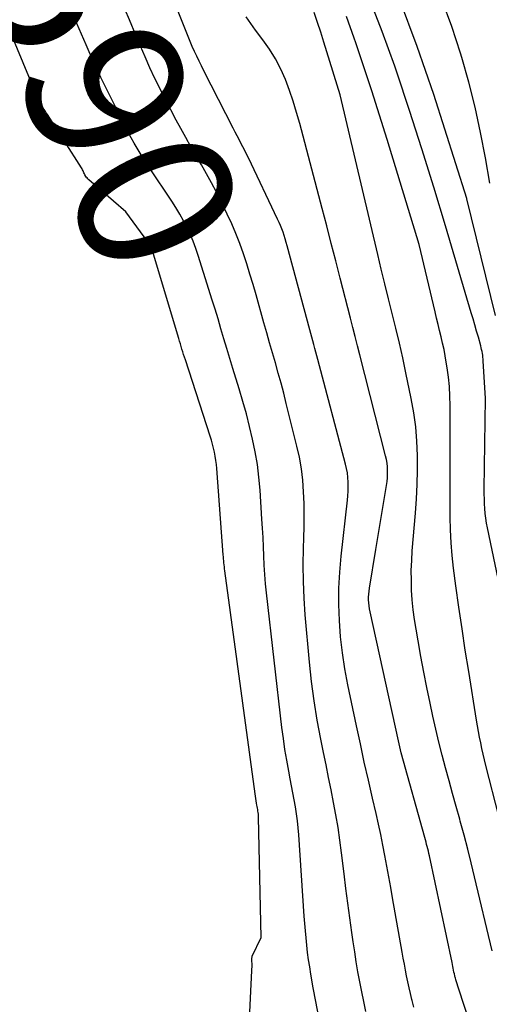
# Model space of a CAD drawing. Units: inches. Extents: x 2615016 to 2617547, y 1507272 to 1509970.
# Drawn here: x 2615877 to 2615920, y 1507613 to 1507703 of the extents above; entities that cross this region are included whole.
import ezdxf
from ezdxf.enums import TextEntityAlignment as Align

# ---------------------------------------------------------------- set-up
doc = ezdxf.new("R2010")
doc.units = ezdxf.units.IN
doc.header["$MEASUREMENT"] = 0
doc.layers.add('Tile_2643_35_SW_contour_2ft', color=149, linetype='Continuous')
doc.layers.add('Tile_2643_35_SW_contour_anno_2ft', color=162, linetype='Continuous')
doc.styles.add('Arial', font='arial.ttf')

msp = doc.modelspace()

# ---------------------------------------------------------------- linework, layer by layer
at = {"layer": 'Tile_2643_35_SW_contour_2ft'}
for points in [[(2615913.411, 1507612.259, 7594), (2615913.256, 1507612.852, 7594), (2615913.228, 1507612.965, 7594), (2615913.095, 1507613.504, 7594), (2615912.968, 1507614.044, 7594), (2615912.851, 1507614.586, 7594), (2615912.74, 1507615.13, 7594), (2615912.634, 1507615.674, 7594), (2615912.531, 1507616.219, 7594), (2615912.431, 1507616.765, 7594), (2615912.333, 1507617.312, 7594), (2615911.445, 1507622.333, 7594), (2615911.271, 1507623.309, 7594), (2615911.095, 1507624.284, 7594), (2615910.917, 1507625.259, 7594), (2615910.737, 1507626.235, 7594), (2615910.55, 1507627.208, 7594), (2615910.354, 1507628.179, 7594), (2615910.145, 1507629.148, 7594), (2615909.927, 1507630.115, 7594), (2615909.599, 1507631.527, 7594), (2615909.216, 1507633.2, 7594), (2615908.84, 1507634.875, 7594), (2615908.474, 1507636.552, 7594), (2615908.115, 1507638.23, 7594), (2615907.319, 1507642.012, 7594), (2615907.045, 1507643.481, 7594), (2615906.816, 1507644.956, 7594), (2615906.654, 1507646.44, 7594), (2615906.538, 1507647.93, 7594), (2615906.493, 1507649.423, 7594), (2615906.498, 1507650.915, 7594), (2615906.578, 1507652.405, 7594), (2615906.707, 1507653.894, 7594), (2615907.283, 1507659.034, 7594), (2615907.321, 1507659.455, 7594), (2615907.347, 1507659.877, 7594), (2615907.355, 1507660.299, 7594), (2615907.351, 1507660.722, 7594), (2615907.323, 1507661.143, 7594), (2615907.277, 1507661.561, 7594), (2615907.202, 1507661.975, 7594), (2615907.108, 1507662.386, 7594), (2615904.565, 1507672.025, 7594), (2615904.473, 1507672.37, 7594), (2615904.381, 1507672.715, 7594), (2615904.287, 1507673.061, 7594), (2615904.193, 1507673.405, 7594), (2615904.098, 1507673.75, 7594), (2615904.004, 1507674.095, 7594), (2615903.91, 1507674.44, 7594), (2615903.817, 1507674.785, 7594), (2615901.731, 1507682.532, 7594), (2615901.642, 1507682.846, 7594), (2615901.549, 1507683.16, 7594), (2615901.449, 1507683.471, 7594), (2615901.343, 1507683.781, 7594), (2615901.23, 1507684.087, 7594), (2615901.11, 1507684.391, 7594), (2615900.98, 1507684.691, 7594), (2615900.844, 1507684.988, 7594), (2615898.146, 1507690.633, 7594), (2615897.978, 1507690.978, 7594), (2615897.808, 1507691.323, 7594), (2615897.634, 1507691.665, 7594), (2615897.458, 1507692.007, 7594), (2615897.281, 1507692.348, 7594), (2615897.104, 1507692.688, 7594), (2615896.928, 1507693.03, 7594), (2615896.753, 1507693.372, 7594), (2615894.036, 1507698.683, 7594), (2615893.812, 1507699.128, 7594), (2615893.593, 1507699.575, 7594), (2615893.382, 1507700.025, 7594), (2615893.174, 1507700.477, 7594), (2615892.972, 1507700.932, 7594), (2615892.776, 1507701.389, 7594), (2615892.585, 1507701.849, 7594), (2615892.399, 1507702.31, 7594), (2615889.429, 1507709.823, 7594)], [(2615922.057, 1507647.672, 7602), (2615920.199, 1507656.5, 7602), (2615920.116, 1507656.94, 7602), (2615920.046, 1507657.381, 7602), (2615919.995, 1507657.825, 7602), (2615919.956, 1507658.27, 7602), (2615919.932, 1507658.717, 7602), (2615919.915, 1507659.164, 7602), (2615919.909, 1507659.612, 7602), (2615919.91, 1507660.06, 7602), (2615920.03, 1507668.42, 7602), (2615919.817, 1507671.9, 7602), (2615919.803, 1507672.076, 7602), (2615919.785, 1507672.252, 7602), (2615919.761, 1507672.426, 7602), (2615919.734, 1507672.601, 7602), (2615919.7, 1507672.774, 7602), (2615919.664, 1507672.947, 7602), (2615919.623, 1507673.118, 7602), (2615919.578, 1507673.289, 7602), (2615919.358, 1507674.086, 7602), (2615919.199, 1507674.654, 7602), (2615919.039, 1507675.222, 7602), (2615918.875, 1507675.788, 7602), (2615918.709, 1507676.355, 7602), (2615916.333, 1507684.386, 7602), (2615915.259, 1507687.94, 7602), (2615914.157, 1507691.486, 7602), (2615913.015, 1507695.019, 7602), (2615911.846, 1507698.543, 7602), (2615911.652, 1507699.119, 7602), (2615910.497, 1507702.323, 7602), (2615909.26, 1507705.494, 7602)], [(2615892.708, 1507683.715, 7590), (2615892.47, 1507684.225, 7590), (2615892.149, 1507684.847, 7590), (2615891.812, 1507685.46, 7590), (2615891.45, 1507686.059, 7590), (2615891.073, 1507686.648, 7590), (2615889.02, 1507689.72, 7590), (2615888.724, 1507690.171, 7590), (2615888.433, 1507690.625, 7590), (2615888.149, 1507691.084, 7590), (2615887.869, 1507691.545, 7590), (2615887.599, 1507692.012, 7590), (2615887.336, 1507692.482, 7590), (2615887.083, 1507692.959, 7590), (2615886.838, 1507693.439, 7590), (2615884.755, 1507697.633, 7590), (2615884.546, 1507698.06, 7590), (2615884.342, 1507698.488, 7590), (2615884.142, 1507698.919, 7590), (2615883.947, 1507699.352, 7590), (2615883.754, 1507699.787, 7590), (2615883.562, 1507700.221, 7590), (2615883.37, 1507700.656, 7590), (2615883.178, 1507701.091, 7590), (2615881.453, 1507705.021, 7590)], [(2615920.947, 1507676.079, 7604), (2615918.297, 1507686.864, 7604), (2615918.284, 1507686.908, 7604), (2615915.245, 1507696.484, 7604), (2615913.728, 1507700.924, 7604), (2615912.082, 1507705.312, 7604)], [(2615920.422, 1507688.304, 7606), (2615920.008, 1507690.651, 7606), (2615919.567, 1507692.992, 7606), (2615919.068, 1507695.318, 7606), (2615918.483, 1507697.624, 7606), (2615917.839, 1507699.917, 7606), (2615917.723, 1507700.306, 7606), (2615916.91, 1507702.756, 7606), (2615916.007, 1507705.169, 7606)], [(2615908.993, 1507611.853, 7592), (2615908.789, 1507612.762, 7592), (2615908.6, 1507613.675, 7592), (2615908.421, 1507614.589, 7592), (2615908.255, 1507615.506, 7592), (2615908.098, 1507616.425, 7592), (2615907.953, 1507617.345, 7592), (2615907.816, 1507618.266, 7592), (2615907.694, 1507619.129, 7592), (2615907.506, 1507620.484, 7592), (2615907.323, 1507621.839, 7592), (2615907.148, 1507623.195, 7592), (2615906.978, 1507624.552, 7592), (2615906.74, 1507626.499, 7592), (2615906.585, 1507627.665, 7592), (2615906.412, 1507628.829, 7592), (2615906.214, 1507629.989, 7592), (2615906, 1507631.146, 7592), (2615905.771, 1507632.301, 7592), (2615905.541, 1507633.456, 7592), (2615905.309, 1507634.61, 7592), (2615905.075, 1507635.763, 7592), (2615904.826, 1507636.986, 7592), (2615904.496, 1507638.756, 7592), (2615904.206, 1507640.531, 7592), (2615903.976, 1507642.315, 7592), (2615903.786, 1507644.105, 7592), (2615903.397, 1507648.461, 7592), (2615903.289, 1507649.996, 7592), (2615903.219, 1507651.531, 7592), (2615903.207, 1507653.069, 7592), (2615903.233, 1507654.607, 7592), (2615903.266, 1507655.543, 7592), (2615903.291, 1507656.614, 7592), (2615903.298, 1507657.685, 7592), (2615903.278, 1507658.756, 7592), (2615903.239, 1507659.827, 7592), (2615903.156, 1507660.893, 7592), (2615903.032, 1507661.953, 7592), (2615902.846, 1507663.003, 7592), (2615902.619, 1507664.048, 7592), (2615901.643, 1507667.981, 7592), (2615901.404, 1507668.917, 7592), (2615901.159, 1507669.851, 7592), (2615900.903, 1507670.783, 7592), (2615900.639, 1507671.713, 7592), (2615900.371, 1507672.641, 7592), (2615900.104, 1507673.57, 7592), (2615899.84, 1507674.499, 7592), (2615899.576, 1507675.429, 7592), (2615898.847, 1507678.01, 7592), (2615898.571, 1507678.961, 7592), (2615898.286, 1507679.909, 7592), (2615897.988, 1507680.854, 7592), (2615897.681, 1507681.795, 7592), (2615897.35, 1507682.727, 7592), (2615896.995, 1507683.649, 7592), (2615896.605, 1507684.557, 7592), (2615896.191, 1507685.456, 7592), (2615895.623, 1507686.628, 7592), (2615895.194, 1507687.487, 7592), (2615894.751, 1507688.339, 7592), (2615894.287, 1507689.18, 7592), (2615893.81, 1507690.014, 7592), (2615893.325, 1507690.844, 7592), (2615892.846, 1507691.677, 7592), (2615892.375, 1507692.514, 7592), (2615891.908, 1507693.354, 7592), (2615891.492, 1507694.11, 7592), (2615890.978, 1507695.068, 7592), (2615890.476, 1507696.031, 7592), (2615889.992, 1507697.004, 7592), (2615889.52, 1507697.983, 7592), (2615889.064, 1507698.969, 7592), (2615888.617, 1507699.96, 7592), (2615888.184, 1507700.957, 7592), (2615887.759, 1507701.957, 7592), (2615887.167, 1507703.377, 7592), (2615886.774, 1507704.317, 7592)], [(2615920.186, 1507605.952, 7596), (2615917.461, 1507614.204, 7596), (2615917.402, 1507614.389, 7596), (2615917.345, 1507614.574, 7596), (2615917.292, 1507614.761, 7596), (2615917.24, 1507614.948, 7596), (2615917.231, 1507614.982, 7596), (2615917.188, 1507615.153, 7596), (2615917.146, 1507615.324, 7596), (2615917.107, 1507615.496, 7596), (2615917.071, 1507615.669, 7596), (2615917.035, 1507615.842, 7596), (2615917, 1507616.015, 7596), (2615916.964, 1507616.188, 7596), (2615916.928, 1507616.361, 7596), (2615914.84, 1507626.215, 7596), (2615914.794, 1507626.429, 7596), (2615914.745, 1507626.642, 7596), (2615914.694, 1507626.856, 7596), (2615914.641, 1507627.068, 7596), (2615914.586, 1507627.28, 7596), (2615914.531, 1507627.492, 7596), (2615914.474, 1507627.703, 7596), (2615914.416, 1507627.915, 7596), (2615912.251, 1507635.739, 7596), (2615912.177, 1507636.012, 7596), (2615912.107, 1507636.287, 7596), (2615912.041, 1507636.563, 7596), (2615911.978, 1507636.839, 7596), (2615909.37, 1507648.75, 7596), (2615909.319, 1507649.019, 7596), (2615909.278, 1507649.29, 7596), (2615909.252, 1507649.562, 7596), (2615909.236, 1507649.836, 7596), (2615909.236, 1507650.109, 7596), (2615909.246, 1507650.383, 7596), (2615909.272, 1507650.655, 7596), (2615909.309, 1507650.927, 7596), (2615909.9, 1507654.5, 7596), (2615910.892, 1507660.417, 7596), (2615910.939, 1507660.757, 7596), (2615910.973, 1507661.098, 7596), (2615910.988, 1507661.441, 7596), (2615910.989, 1507661.784, 7596), (2615910.969, 1507662.127, 7596), (2615910.934, 1507662.467, 7596), (2615910.876, 1507662.804, 7596), (2615910.802, 1507663.139, 7596), (2615908.435, 1507672.454, 7596), (2615908.219, 1507673.302, 7596), (2615908.002, 1507674.151, 7596), (2615907.785, 1507674.999, 7596), (2615907.568, 1507675.847, 7596), (2615906.618, 1507679.548, 7596), (2615906.205, 1507681.151, 7596), (2615905.79, 1507682.754, 7596), (2615905.372, 1507684.356, 7596), (2615904.953, 1507685.957, 7596), (2615902.883, 1507693.822, 7596), (2615902.594, 1507694.847, 7596), (2615902.28, 1507695.864, 7596), (2615901.929, 1507696.869, 7596), (2615901.554, 1507697.866, 7596), (2615901.123, 1507698.836, 7596), (2615900.641, 1507699.778, 7596), (2615900.086, 1507700.677, 7596), (2615899.48, 1507701.549, 7596), (2615898.802, 1507702.444, 7596), (2615898.368, 1507703.045, 7596), (2615897.954, 1507703.658, 7596)], [(2615920.643, 1507617.456, 7598), (2615919.013, 1507624.274, 7598), (2615918.698, 1507625.561, 7598), (2615918.374, 1507626.846, 7598), (2615918.037, 1507628.127, 7598), (2615917.69, 1507629.406, 7598), (2615917.64, 1507629.589, 7598), (2615917.312, 1507630.775, 7598), (2615916.983, 1507631.961, 7598), (2615916.655, 1507633.146, 7598), (2615916.326, 1507634.332, 7598), (2615916.009, 1507635.521, 7598), (2615915.707, 1507636.713, 7598), (2615915.427, 1507637.911, 7598), (2615915.162, 1507639.112, 7598), (2615914.908, 1507640.313, 7598), (2615914.614, 1507641.744, 7598), (2615914.329, 1507643.178, 7598), (2615914.059, 1507644.615, 7598), (2615913.799, 1507646.053, 7598), (2615913.607, 1507647.144, 7598), (2615913.466, 1507648.04, 7598), (2615913.349, 1507648.939, 7598), (2615913.265, 1507649.842, 7598), (2615913.203, 1507650.747, 7598), (2615913.177, 1507651.654, 7598), (2615913.175, 1507652.56, 7598), (2615913.209, 1507653.466, 7598), (2615913.267, 1507654.372, 7598), (2615913.561, 1507657.836, 7598), (2615913.654, 1507659.165, 7598), (2615913.721, 1507660.494, 7598), (2615913.749, 1507661.825, 7598), (2615913.751, 1507663.157, 7598), (2615913.695, 1507664.485, 7598), (2615913.589, 1507665.808, 7598), (2615913.407, 1507667.122, 7598), (2615913.174, 1507668.431, 7598), (2615912.68, 1507670.813, 7598), (2615912.386, 1507672.185, 7598), (2615912.08, 1507673.554, 7598), (2615911.755, 1507674.919, 7598), (2615911.418, 1507676.282, 7598), (2615911.076, 1507677.643, 7598), (2615910.738, 1507679.005, 7598), (2615910.407, 1507680.37, 7598), (2615910.081, 1507681.735, 7598), (2615906.6, 1507696.47, 7598), (2615905.396, 1507700.419, 7598), (2615905.113, 1507701.33, 7598), (2615904.825, 1507702.239, 7598), (2615904.527, 1507703.145, 7598), (2615904.223, 1507704.05, 7598)], [(2615921.234, 1507629.875, 7600), (2615920.049, 1507634.546, 7600), (2615919.921, 1507635.068, 7600), (2615919.799, 1507635.59, 7600), (2615919.686, 1507636.115, 7600), (2615919.578, 1507636.641, 7600), (2615919.477, 1507637.169, 7600), (2615919.379, 1507637.696, 7600), (2615919.287, 1507638.226, 7600), (2615919.198, 1507638.755, 7600), (2615918.467, 1507643.236, 7600), (2615918.154, 1507645.211, 7600), (2615917.852, 1507647.187, 7600), (2615917.568, 1507649.166, 7600), (2615917.295, 1507651.147, 7600), (2615917.08, 1507652.764, 7600), (2615916.947, 1507653.939, 7600), (2615916.844, 1507655.116, 7600), (2615916.789, 1507656.296, 7600), (2615916.764, 1507657.478, 7600), (2615916.762, 1507658.662, 7600), (2615916.761, 1507659.845, 7600), (2615916.76, 1507661.029, 7600), (2615916.759, 1507662.213, 7600), (2615916.756, 1507667.792, 7600), (2615916.736, 1507668.66, 7600), (2615916.689, 1507669.527, 7600), (2615916.601, 1507670.39, 7600), (2615916.487, 1507671.252, 7600), (2615916.402, 1507671.799, 7600), (2615916.302, 1507672.383, 7600), (2615916.192, 1507672.965, 7600), (2615916.064, 1507673.544, 7600), (2615915.926, 1507674.12, 7600), (2615915.781, 1507674.695, 7600), (2615915.638, 1507675.271, 7600), (2615915.498, 1507675.847, 7600), (2615915.36, 1507676.424, 7600), (2615913.89, 1507682.64, 7600), (2615910.937, 1507692.342, 7600), (2615910.243, 1507694.584, 7600), (2615909.533, 1507696.821, 7600), (2615908.801, 1507699.05, 7600), (2615908.054, 1507701.275, 7600), (2615907.913, 1507701.689, 7600), (2615907.186, 1507703.687, 7600)], [(2615898.178, 1507609.885, 7588), (2615898.471, 1507615.626, 7588), (2615898.477, 1507615.781, 7588), (2615898.481, 1507615.936, 7588), (2615898.482, 1507616.092, 7588), (2615898.48, 1507616.247, 7588), (2615898.473, 1507616.51, 7588), (2615898.473, 1507616.534, 7588), (2615898.471, 1507616.558, 7588), (2615898.47, 1507616.582, 7588), (2615898.468, 1507616.605, 7588), (2615898.459, 1507616.707, 7588), (2615898.459, 1507616.728, 7588), (2615898.459, 1507616.748, 7588), (2615898.461, 1507616.768, 7588), (2615898.464, 1507616.789, 7588), (2615898.479, 1507616.869, 7588), (2615898.484, 1507616.889, 7588), (2615898.489, 1507616.909, 7588), (2615898.497, 1507616.928, 7588), (2615898.505, 1507616.947, 7588), (2615899.33, 1507618.67, 7588), (2615899.077, 1507629.779, 7588), (2615899.071, 1507629.921, 7588), (2615899.062, 1507630.063, 7588), (2615899.048, 1507630.204, 7588), (2615899.03, 1507630.345, 7588), (2615899.008, 1507630.486, 7588), (2615898.986, 1507630.626, 7588), (2615898.961, 1507630.766, 7588), (2615898.935, 1507630.906, 7588), (2615898.904, 1507631.067, 7588), (2615898.863, 1507631.287, 7588), (2615898.825, 1507631.508, 7588), (2615898.791, 1507631.73, 7588), (2615898.759, 1507631.951, 7588), (2615895.972, 1507652.513, 7588), (2615895.948, 1507652.697, 7588), (2615895.925, 1507652.881, 7588), (2615895.905, 1507653.065, 7588), (2615895.887, 1507653.25, 7588), (2615895.87, 1507653.434, 7588), (2615895.854, 1507653.619, 7588), (2615895.839, 1507653.803, 7588), (2615895.824, 1507653.988, 7588), (2615895.23, 1507661.969, 7588), (2615895.194, 1507662.348, 7588), (2615895.148, 1507662.725, 7588), (2615895.088, 1507663.101, 7588), (2615895.017, 1507663.475, 7588), (2615894.932, 1507663.846, 7588), (2615894.84, 1507664.215, 7588), (2615894.736, 1507664.581, 7588), (2615894.624, 1507664.945, 7588), (2615892.329, 1507672.011, 7588), (2615892.25, 1507672.256, 7588), (2615892.171, 1507672.501, 7588), (2615892.094, 1507672.747, 7588), (2615892.017, 1507672.992, 7588), (2615891.942, 1507673.238, 7588), (2615891.866, 1507673.483, 7588), (2615891.792, 1507673.73, 7588), (2615891.717, 1507673.976, 7588), (2615889.291, 1507682.053, 7588), (2615889.255, 1507682.165, 7588), (2615889.214, 1507682.276, 7588), (2615889.168, 1507682.384, 7588), (2615889.119, 1507682.491, 7588), (2615889.064, 1507682.596, 7588), (2615889.006, 1507682.698, 7588), (2615888.942, 1507682.797, 7588), (2615888.875, 1507682.893, 7588), (2615886.83, 1507685.66, 7588), (2615883.416, 1507688.629, 7588), (2615883.335, 1507688.707, 7588), (2615883.26, 1507688.788, 7588), (2615883.193, 1507688.877, 7588), (2615883.131, 1507688.97, 7588), (2615883.121, 1507688.987, 7588), (2615883.071, 1507689.076, 7588), (2615883.023, 1507689.167, 7588), (2615882.978, 1507689.259, 7588), (2615882.937, 1507689.353, 7588), (2615882.894, 1507689.446, 7588), (2615882.849, 1507689.538, 7588), (2615882.799, 1507689.627, 7588), (2615882.746, 1507689.715, 7588), (2615879.608, 1507694.633, 7588), (2615879.498, 1507694.806, 7588), (2615879.389, 1507694.979, 7588), (2615879.281, 1507695.153, 7588), (2615879.173, 1507695.327, 7588), (2615879.133, 1507695.391, 7588), (2615879.047, 1507695.534, 7588), (2615878.963, 1507695.678, 7588), (2615878.882, 1507695.824, 7588), (2615878.803, 1507695.971, 7588), (2615878.724, 1507696.126, 7588), (2615878.657, 1507696.27, 7588), (2615878.594, 1507696.417, 7588), (2615878.534, 1507696.564, 7588), (2615878.478, 1507696.713, 7588), (2615878.421, 1507696.863, 7588), (2615878.365, 1507697.012, 7588), (2615878.308, 1507697.161, 7588), (2615878.243, 1507697.33, 7588), (2615878.182, 1507697.485, 7588), (2615878.12, 1507697.639, 7588), (2615878.056, 1507697.793, 7588), (2615876.16, 1507702.304, 7588)], [(2615893.328, 1507682.171, 7590), (2615893.286, 1507682.293, 7590), (2615893.041, 1507682.948, 7590), (2615892.765, 1507683.59, 7590), (2615892.708, 1507683.715, 7590)], [(2615904.612, 1507611.482, 7590), (2615904.362, 1507612.763, 7590), (2615904.126, 1507614.048, 7590), (2615903.908, 1507615.292, 7590), (2615903.799, 1507615.958, 7590), (2615903.698, 1507616.625, 7590), (2615903.612, 1507617.294, 7590), (2615903.534, 1507617.964, 7590), (2615903.467, 1507618.635, 7590), (2615903.405, 1507619.307, 7590), (2615903.351, 1507619.98, 7590), (2615903.301, 1507620.653, 7590), (2615902.789, 1507628.154, 7590), (2615902.735, 1507628.806, 7590), (2615902.668, 1507629.456, 7590), (2615902.582, 1507630.104, 7590), (2615902.483, 1507630.751, 7590), (2615902.371, 1507631.395, 7590), (2615902.257, 1507632.039, 7590), (2615902.136, 1507632.682, 7590), (2615902.012, 1507633.324, 7590), (2615901.871, 1507634.037, 7590), (2615901.685, 1507635.037, 7590), (2615901.516, 1507636.04, 7590), (2615901.371, 1507637.047, 7590), (2615901.242, 1507638.055, 7590), (2615899.807, 1507650.492, 7590), (2615899.72, 1507651.34, 7590), (2615899.647, 1507652.191, 7590), (2615899.596, 1507653.042, 7590), (2615899.559, 1507653.895, 7590), (2615899.528, 1507654.748, 7590), (2615899.492, 1507655.601, 7590), (2615899.447, 1507656.454, 7590), (2615899.397, 1507657.306, 7590), (2615899.227, 1507659.966, 7590), (2615899.122, 1507661.157, 7590), (2615898.979, 1507662.342, 7590), (2615898.778, 1507663.518, 7590), (2615898.538, 1507664.689, 7590), (2615898.257, 1507665.853, 7590), (2615897.96, 1507667.011, 7590), (2615897.637, 1507668.164, 7590), (2615897.299, 1507669.312, 7590), (2615896.715, 1507671.217, 7590), (2615896.437, 1507672.128, 7590), (2615896.162, 1507673.039, 7590), (2615895.888, 1507673.951, 7590), (2615895.617, 1507674.864, 7590), (2615895.345, 1507675.776, 7590), (2615895.069, 1507676.688, 7590), (2615894.787, 1507677.597, 7590), (2615894.503, 1507678.506, 7590), (2615893.513, 1507681.631, 7590), (2615893.328, 1507682.171, 7590)]]:
    msp.add_polyline3d(points, dxfattribs=at)

# ---------------------------------------------------------------- texts
at = {"layer": 'Tile_2643_35_SW_contour_anno_2ft', "color": 18, "style": 'Arial'}
msp.add_text('7590', height=14.4, rotation=-66.29043, dxfattribs=at).set_placement((2615882.955, 1507701.602), align=Align.MIDDLE_CENTER)

doc.saveas('drawing.dxf')
